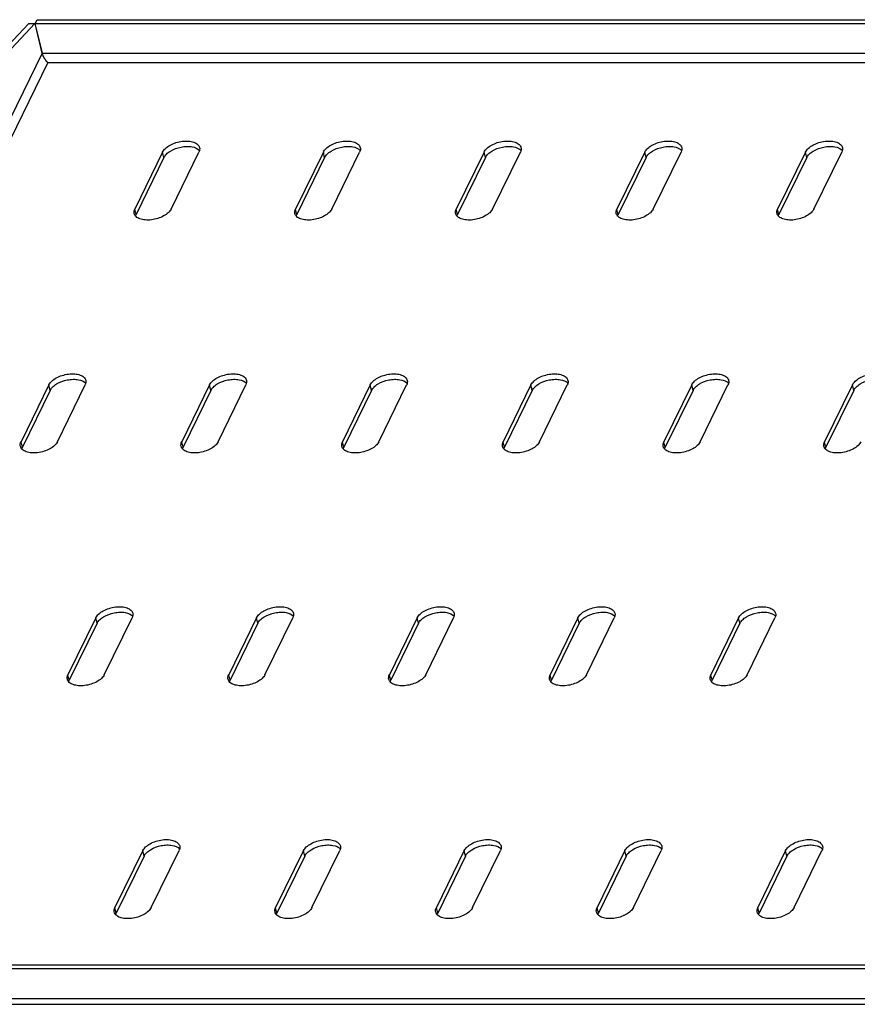
# Model space of a CAD drawing. Units: millimetres. Extents: x 0 to 420, y 0 to 297.
# Drawn here: x 100 to 115, y 127 to 145 of the extents above; entities that cross this region are included whole.
import ezdxf

# ---------------------------------------------------------------- set-up
doc = ezdxf.new("R2010")
doc.units = ezdxf.units.MM
doc.header["$LTSCALE"] = 23.1
doc.layers.get('0').update_dxf_attribs({"linetype": 'CONTINUOUS'})
doc.layers.add('02___PRT_ALL_AXES', color=7, linetype='CONTINUOUS')

msp = doc.modelspace()

# ---------------------------------------------------------------- linework, layer by layer
at = {"color": 7, "linetype": 'CONTINUOUS'}
for p, q in [((99.7928, 144.88062), (99.82642, 144.94945)), ((89.92102, 134.4069), (99.78821, 144.88015)), ((99.67545, 144.88015), (99.78821, 144.88015)), ((99.78821, 144.88015), (99.91757, 144.33998)), ((99.92227, 144.33998), (99.7928, 144.88062)), ((99.7928, 144.88062), (141.37428, 144.88062)), ((132.68422, 127.81124), (91.8075, 127.81124))]:
    msp.add_line(p, q, dxfattribs=at)
at = {"color": 3, "linetype": 'CONTINUOUS'}
for p, q in [((99.82642, 144.94945), (141.4079, 144.94945)), ((89.80825, 134.4069), (99.67545, 144.88015)), ((132.6506, 127.74241), (91.77388, 127.74241)), ((91.97059, 127.09942), (132.80361, 127.09942))]:
    msp.add_line(p, q, dxfattribs=at)
at = {"color": 9, "linetype": 'CONTINUOUS'}
for p, q in [((99.91757, 144.33998), (91.84397, 127.81124)), ((99.92227, 144.33998), (140.87018, 144.33998)), ((100.02025, 144.17285), (92.02829, 127.81124)), ((100.02025, 144.17285), (140.71272, 144.17285)), ((91.90335, 127.20177), (132.78007, 127.20177))]:
    msp.add_line(p, q, dxfattribs=at)
at = {"color": 7, "linetype": 'CONTINUOUS'}
for centre, radius, start, end in [((100.08297, 144.37962), 0.17009, 193.478223, 193.881174), ((100.10894, 144.38627), 0.19689, 193.947641, 197.258735), ((100.15566, 144.40077), 0.24581, 197.254101, 200.457384), ((99.70141, 144.28722), 0.22707, 10.901838, 13.434412), ((100.195, 144.41515), 0.28769, 200.402207, 201.561782), ((100.21175, 144.42175), 0.3057, 201.559715, 202.508158), ((100.18031, 144.40868), 0.27166, 201.519559, 202.498848), ((100.21777, 144.42425), 0.31222, 202.507426, 203.825253), ((100.22613, 144.42771), 0.32127, 202.506653, 203.268566), ((100.23753, 144.4326), 0.33367, 203.267032, 203.766484), ((100.25453, 144.44013), 0.35226, 203.774015, 205.19909), ((100.2631, 144.44422), 0.36176, 203.818155, 205.205831), ((100.27967, 144.45195), 0.38004, 205.197799, 206.368372), ((100.27428, 144.4494), 0.37408, 205.195244, 206.384487), ((100.29283, 144.45861), 0.39479, 206.385981, 207.768339), ((100.2896, 144.45689), 0.39113, 206.370452, 207.765791), ((100.30881, 144.467), 0.41284, 207.765009, 208.902264), ((100.30548, 144.46525), 0.40907, 207.765386, 208.91309), ((100.31975, 144.47311), 0.42537, 208.910984, 210.288352), ((100.31633, 144.47115), 0.42142, 208.901721, 210.292043), ((100.325, 144.47621), 0.43147, 210.29184, 211.445375), ((100.32453, 144.4759), 0.43091, 210.287417, 211.442513), ((100.32701, 144.47742), 0.43381, 211.442633, 212.908254), ((100.32674, 144.47723), 0.43349, 211.440208, 212.906959), ((100.32428, 144.47565), 0.43056, 212.907854, 214.119892), ((100.32194, 144.47412), 0.42777, 212.906728, 214.126656), ((100.31214, 144.46741), 0.41589, 214.118235, 216.39205), ((100.3096, 144.46558), 0.41276, 214.106681, 216.412027), ((100.29888, 144.45772), 0.39946, 216.401667, 216.789101), ((100.29342, 144.45377), 0.39272, 216.42585, 216.888471), ((100.29524, 144.45499), 0.39491, 216.789526, 216.948513), ((100.28152, 144.44455), 0.37768, 216.933192, 219.071259), ((100.25215, 144.42072), 0.33985, 219.073264, 220.508895), ((100.2311, 144.40277), 0.31219, 220.514195, 223.06461), ((100.21616, 144.38881), 0.29174, 223.065064, 224.321265)]:
    msp.add_arc(centre, radius, start, end, dxfattribs=at)
for points in [[(99.92759, 144.30903), (99.92678, 144.31611), (99.92573, 144.32317), (99.92438, 144.33017)], [(100.02025, 144.17285), (100.01579, 144.17668), (100.01155, 144.18077), (100.00744, 144.18498)]]:
    msp.add_open_spline(points, degree=3, dxfattribs=at)
msp.add_open_spline([(100.02025, 144.17285), (100.01693, 144.17579), (100.00201, 144.18963), (99.98887, 144.20531), (99.97932, 144.21803)], degree=3, knots=[0, 0, 0, 0, 0.21805284, 1, 1, 1, 1], dxfattribs=at)
at = {"layer": '02___PRT_ALL_AXES', "color": 7, "linetype": 'CONTINUOUS'}
for p, q in [((102.10285, 142.54965), (101.59856, 141.51723)), ((102.25634, 141.51723), (102.76064, 142.54965)), ((105.01591, 142.54965), (104.51161, 141.51723)), ((105.1694, 141.51723), (105.67369, 142.54965)), ((107.92896, 142.54965), (107.42467, 141.51723)), ((108.08245, 141.51723), (108.58675, 142.54965)), ((110.84201, 142.54965), (110.33772, 141.51723)), ((110.9955, 141.51723), (111.4998, 142.54965)), ((113.75507, 142.54965), (113.25077, 141.51723)), ((113.90856, 141.51723), (114.41285, 142.54965)), ((100.04085, 138.32819), (99.53655, 137.29577)), ((100.19434, 137.29577), (100.69863, 138.32819)), ((102.9539, 138.32819), (102.4496, 137.29577)), ((103.10739, 137.29577), (103.61169, 138.32819)), ((105.86695, 138.32819), (105.36266, 137.29577)), ((106.02044, 137.29577), (106.52474, 138.32819)), ((108.78001, 138.32819), (108.27571, 137.29577)), ((108.9335, 137.29577), (109.43779, 138.32819)), ((111.69306, 138.32819), (111.18876, 137.29577)), ((111.84655, 137.29577), (112.35085, 138.32819)), ((114.60611, 138.32819), (114.10182, 137.29577)), ((100.89189, 134.10673), (100.3876, 133.07431)), ((101.04538, 133.07431), (101.54968, 134.10673)), ((103.80495, 134.10673), (103.30065, 133.07431)), ((103.95844, 133.07431), (104.46273, 134.10673)), ((106.718, 134.10673), (106.2137, 133.07431)), ((106.87149, 133.07431), (107.37579, 134.10673)), ((109.63105, 134.10673), (109.12676, 133.07431)), ((109.78454, 133.07431), (110.28884, 134.10673)), ((112.54411, 134.10673), (112.03981, 133.07431)), ((112.6976, 133.07431), (113.20189, 134.10673)), ((101.74294, 129.88527), (101.23864, 128.85285)), ((101.89643, 128.85285), (102.40073, 129.88527)), ((104.65599, 129.88527), (104.1517, 128.85285)), ((104.80948, 128.85285), (105.31378, 129.88527)), ((107.56905, 129.88527), (107.06475, 128.85285)), ((107.72254, 128.85285), (108.22683, 129.88527)), ((110.4821, 129.88527), (109.9778, 128.85285)), ((110.63559, 128.85285), (111.13989, 129.88527)), ((113.39515, 129.88527), (112.89086, 128.85285)), ((113.54864, 128.85285), (114.05294, 129.88527))]:
    msp.add_line(p, q, dxfattribs=at)
at = {"layer": '02___PRT_ALL_AXES', "color": 3, "linetype": 'CONTINUOUS'}
for p, q in [((102.12639, 142.45135), (101.6221, 141.41893)), ((105.03945, 142.45135), (104.53515, 141.41893)), ((107.9525, 142.45135), (107.44821, 141.41893)), ((110.86555, 142.45135), (110.36126, 141.41893)), ((113.77861, 142.45135), (113.27431, 141.41893)), ((100.06439, 138.22989), (99.56009, 137.19747)), ((102.97744, 138.22989), (102.47314, 137.19747)), ((105.89049, 138.22989), (105.3862, 137.19747)), ((108.80355, 138.22989), (108.29925, 137.19747)), ((111.7166, 138.22989), (111.2123, 137.19747)), ((114.62965, 138.22989), (114.12536, 137.19747)), ((100.91543, 134.00843), (100.41114, 132.97601)), ((103.82849, 134.00843), (103.32419, 132.97601)), ((106.74154, 134.00843), (106.23724, 132.97601)), ((109.65459, 134.00843), (109.1503, 132.97601)), ((112.56765, 134.00843), (112.06335, 132.97601)), ((101.76648, 129.78697), (101.26218, 128.75455)), ((104.67953, 129.78697), (104.17524, 128.75455)), ((107.59259, 129.78697), (107.08829, 128.75455)), ((110.50564, 129.78697), (110.00134, 128.75455)), ((113.41869, 129.78697), (112.9144, 128.75455))]:
    msp.add_line(p, q, dxfattribs=at)
at = {"layer": '02___PRT_ALL_AXES', "color": 9, "linetype": 'CONTINUOUS'}
for p, q in [((102.12639, 142.45135), (102.10285, 142.54965)), ((105.03945, 142.45135), (105.01591, 142.54965)), ((107.9525, 142.45135), (107.92896, 142.54965)), ((110.86555, 142.45135), (110.84201, 142.54965)), ((113.77861, 142.45135), (113.75507, 142.54965)), ((101.6221, 141.41893), (101.59856, 141.51723)), ((104.53515, 141.41893), (104.51161, 141.51723)), ((107.44821, 141.41893), (107.42467, 141.51723)), ((110.36126, 141.41893), (110.33772, 141.51723)), ((113.27431, 141.41893), (113.25077, 141.51723)), ((100.06439, 138.22989), (100.04085, 138.32819)), ((102.97744, 138.22989), (102.9539, 138.32819)), ((105.89049, 138.22989), (105.86695, 138.32819)), ((108.80355, 138.22989), (108.78001, 138.32819)), ((111.7166, 138.22989), (111.69306, 138.32819)), ((114.62965, 138.22989), (114.60611, 138.32819)), ((99.56009, 137.19747), (99.53655, 137.29577)), ((102.47314, 137.19747), (102.4496, 137.29577)), ((105.3862, 137.19747), (105.36266, 137.29577)), ((108.29925, 137.19747), (108.27571, 137.29577)), ((111.2123, 137.19747), (111.18876, 137.29577)), ((114.12536, 137.19747), (114.10182, 137.29577)), ((100.91543, 134.00843), (100.89189, 134.10673)), ((103.82849, 134.00843), (103.80495, 134.10673)), ((106.74154, 134.00843), (106.718, 134.10673)), ((109.65459, 134.00843), (109.63105, 134.10673)), ((112.56765, 134.00843), (112.54411, 134.10673)), ((100.41114, 132.97601), (100.3876, 133.07431)), ((103.32419, 132.97601), (103.30065, 133.07431)), ((106.23724, 132.97601), (106.2137, 133.07431)), ((109.1503, 132.97601), (109.12676, 133.07431)), ((112.06335, 132.97601), (112.03981, 133.07431)), ((101.76648, 129.78697), (101.74294, 129.88527)), ((104.67953, 129.78697), (104.65599, 129.88527)), ((107.59259, 129.78697), (107.56905, 129.88527)), ((110.50564, 129.78697), (110.4821, 129.88527)), ((113.41869, 129.78697), (113.39515, 129.88527)), ((101.26218, 128.75455), (101.23864, 128.85285)), ((104.17524, 128.75455), (104.1517, 128.85285)), ((107.08829, 128.75455), (107.06475, 128.85285)), ((110.00134, 128.75455), (109.9778, 128.85285)), ((112.9144, 128.75455), (112.89086, 128.85285))]:
    msp.add_line(p, q, dxfattribs=at)
at = {"layer": '02___PRT_ALL_AXES', "color": 7, "linetype": 'CONTINUOUS'}
for points, knots in [([(102.10285, 142.54965), (102.11523, 142.57499), (102.15612, 142.6242), (102.23979, 142.68127), (102.34376, 142.72459), (102.45701, 142.74928), (102.56762, 142.75291), (102.66406, 142.73478), (102.73832, 142.69617), (102.76699, 142.6526), (102.77212, 142.63117)], [0, 0, 0, 0, 0.10872281, 0.24030599, 0.38784742, 0.54015445, 0.68494266, 0.81168386, 0.91503649, 1, 1, 1, 1]), ([(102.77212, 142.63117), (102.77522, 142.61824), (102.77617, 142.58961), (102.76703, 142.56274), (102.76064, 142.54965)], [0, 0, 0, 0, 0.4771695, 1, 1, 1, 1]), ([(105.01591, 142.54965), (105.02828, 142.57499), (105.06917, 142.6242), (105.15284, 142.68127), (105.25681, 142.72459), (105.37006, 142.74928), (105.48068, 142.75291), (105.57711, 142.73478), (105.65137, 142.69617), (105.68004, 142.6526), (105.68518, 142.63117)], [0, 0, 0, 0, 0.10872281, 0.24030599, 0.38784742, 0.54015445, 0.68494266, 0.81168386, 0.91503649, 1, 1, 1, 1]), ([(105.68518, 142.63117), (105.68827, 142.61824), (105.68922, 142.58961), (105.68009, 142.56274), (105.67369, 142.54965)], [0, 0, 0, 0, 0.4771695, 1, 1, 1, 1]), ([(107.92896, 142.54965), (107.94134, 142.57499), (107.98222, 142.6242), (108.0659, 142.68127), (108.16986, 142.72459), (108.28311, 142.74928), (108.39373, 142.75291), (108.49017, 142.73478), (108.56442, 142.69617), (108.5931, 142.6526), (108.59823, 142.63117)], [0, 0, 0, 0, 0.10872281, 0.24030599, 0.38784742, 0.54015445, 0.68494266, 0.81168386, 0.91503649, 1, 1, 1, 1]), ([(108.59823, 142.63117), (108.60133, 142.61824), (108.60228, 142.58961), (108.59314, 142.56274), (108.58675, 142.54965)], [0, 0, 0, 0, 0.4771695, 1, 1, 1, 1]), ([(110.84201, 142.54965), (110.85439, 142.57499), (110.89528, 142.6242), (110.97895, 142.68127), (111.08292, 142.72459), (111.19617, 142.74928), (111.30678, 142.75291), (111.40322, 142.73478), (111.47748, 142.69617), (111.50615, 142.6526), (111.51128, 142.63117)], [0, 0, 0, 0, 0.10872281, 0.24030599, 0.38784742, 0.54015445, 0.68494266, 0.81168386, 0.91503649, 1, 1, 1, 1]), ([(111.51128, 142.63117), (111.51438, 142.61824), (111.51533, 142.58961), (111.50619, 142.56274), (111.4998, 142.54965)], [0, 0, 0, 0, 0.4771695, 1, 1, 1, 1]), ([(113.75507, 142.54965), (113.76744, 142.57499), (113.80833, 142.6242), (113.892, 142.68127), (113.99597, 142.72459), (114.10922, 142.74928), (114.21984, 142.75291), (114.31627, 142.73478), (114.39053, 142.69617), (114.4192, 142.6526), (114.42434, 142.63117)], [0, 0, 0, 0, 0.10872281, 0.24030599, 0.38784742, 0.54015445, 0.68494266, 0.81168386, 0.91503649, 1, 1, 1, 1]), ([(114.42434, 142.63117), (114.42743, 142.61824), (114.42838, 142.58961), (114.41925, 142.56274), (114.41285, 142.54965)], [0, 0, 0, 0, 0.4771695, 1, 1, 1, 1]), ([(101.58708, 141.43572), (101.58398, 141.44865), (101.58303, 141.47728), (101.59216, 141.50414), (101.59856, 141.51723)], [0, 0, 0, 0, 0.4771695, 1, 1, 1, 1]), ([(102.25634, 141.51723), (102.24397, 141.49189), (102.20308, 141.44269), (102.11941, 141.38562), (102.01544, 141.3423), (101.90219, 141.3176), (101.79158, 141.31397), (101.69514, 141.33211), (101.62088, 141.37072), (101.59221, 141.41429), (101.58708, 141.43572)], [0, 0, 0, 0, 0.10872281, 0.24030599, 0.38784742, 0.54015445, 0.68494266, 0.81168386, 0.91503649, 1, 1, 1, 1]), ([(104.50013, 141.43572), (104.49703, 141.44865), (104.49608, 141.47728), (104.50522, 141.50414), (104.51161, 141.51723)], [0, 0, 0, 0, 0.4771695, 1, 1, 1, 1]), ([(105.1694, 141.51723), (105.15702, 141.49189), (105.11613, 141.44269), (105.03246, 141.38562), (104.9285, 141.3423), (104.81525, 141.3176), (104.70463, 141.31397), (104.60819, 141.33211), (104.53393, 141.37072), (104.50526, 141.41429), (104.50013, 141.43572)], [0, 0, 0, 0, 0.10872281, 0.24030599, 0.38784742, 0.54015445, 0.68494266, 0.81168386, 0.91503649, 1, 1, 1, 1]), ([(107.41318, 141.43572), (107.41009, 141.44865), (107.40914, 141.47728), (107.41827, 141.50414), (107.42467, 141.51723)], [0, 0, 0, 0, 0.4771695, 1, 1, 1, 1]), ([(108.08245, 141.51723), (108.07007, 141.49189), (108.02919, 141.44269), (107.94552, 141.38562), (107.84155, 141.3423), (107.7283, 141.3176), (107.61768, 141.31397), (107.52124, 141.33211), (107.44699, 141.37072), (107.41832, 141.41429), (107.41318, 141.43572)], [0, 0, 0, 0, 0.10872281, 0.24030599, 0.38784742, 0.54015445, 0.68494266, 0.81168386, 0.91503649, 1, 1, 1, 1]), ([(110.32624, 141.43572), (110.32314, 141.44865), (110.32219, 141.47728), (110.33132, 141.50414), (110.33772, 141.51723)], [0, 0, 0, 0, 0.4771695, 1, 1, 1, 1]), ([(110.9955, 141.51723), (110.98313, 141.49189), (110.94224, 141.44269), (110.85857, 141.38562), (110.7546, 141.3423), (110.64135, 141.3176), (110.53074, 141.31397), (110.4343, 141.33211), (110.36004, 141.37072), (110.33137, 141.41429), (110.32624, 141.43572)], [0, 0, 0, 0, 0.10872281, 0.24030599, 0.38784742, 0.54015445, 0.68494266, 0.81168386, 0.91503649, 1, 1, 1, 1]), ([(113.23929, 141.43572), (113.23619, 141.44865), (113.23524, 141.47728), (113.24438, 141.50414), (113.25077, 141.51723)], [0, 0, 0, 0, 0.4771695, 1, 1, 1, 1]), ([(113.90856, 141.51723), (113.89618, 141.49189), (113.85529, 141.44269), (113.77162, 141.38562), (113.66766, 141.3423), (113.55441, 141.3176), (113.44379, 141.31397), (113.34735, 141.33211), (113.27309, 141.37072), (113.24442, 141.41429), (113.23929, 141.43572)], [0, 0, 0, 0, 0.10872281, 0.24030599, 0.38784742, 0.54015445, 0.68494266, 0.81168386, 0.91503649, 1, 1, 1, 1]), ([(100.04085, 138.32819), (100.05322, 138.35353), (100.09411, 138.40274), (100.17778, 138.4598), (100.28175, 138.50313), (100.395, 138.52782), (100.50562, 138.53145), (100.60205, 138.51332), (100.67631, 138.47471), (100.70498, 138.43114), (100.71012, 138.4097)], [0, 0, 0, 0, 0.10872281, 0.24030599, 0.38784742, 0.54015445, 0.68494266, 0.81168386, 0.91503649, 1, 1, 1, 1]), ([(102.9539, 138.32819), (102.96628, 138.35353), (103.00716, 138.40274), (103.09084, 138.4598), (103.1948, 138.50313), (103.30805, 138.52782), (103.41867, 138.53145), (103.51511, 138.51332), (103.58936, 138.47471), (103.61804, 138.43114), (103.62317, 138.4097)], [0, 0, 0, 0, 0.10872281, 0.24030599, 0.38784742, 0.54015445, 0.68494266, 0.81168386, 0.91503649, 1, 1, 1, 1]), ([(105.86695, 138.32819), (105.87933, 138.35353), (105.92022, 138.40274), (106.00389, 138.4598), (106.10785, 138.50313), (106.2211, 138.52782), (106.33172, 138.53145), (106.42816, 138.51332), (106.50242, 138.47471), (106.53109, 138.43114), (106.53622, 138.4097)], [0, 0, 0, 0, 0.10872281, 0.24030599, 0.38784742, 0.54015445, 0.68494266, 0.81168386, 0.91503649, 1, 1, 1, 1]), ([(108.78001, 138.32819), (108.79238, 138.35353), (108.83327, 138.40274), (108.91694, 138.4598), (109.02091, 138.50313), (109.13416, 138.52782), (109.24478, 138.53145), (109.34121, 138.51332), (109.41547, 138.47471), (109.44414, 138.43114), (109.44928, 138.4097)], [0, 0, 0, 0, 0.10872281, 0.24030599, 0.38784742, 0.54015445, 0.68494266, 0.81168386, 0.91503649, 1, 1, 1, 1]), ([(111.69306, 138.32819), (111.70544, 138.35353), (111.74632, 138.40274), (111.83, 138.4598), (111.93396, 138.50313), (112.04721, 138.52782), (112.15783, 138.53145), (112.25427, 138.51332), (112.32852, 138.47471), (112.3572, 138.43114), (112.36233, 138.4097)], [0, 0, 0, 0, 0.10872281, 0.24030599, 0.38784742, 0.54015445, 0.68494266, 0.81168386, 0.91503649, 1, 1, 1, 1]), ([(114.60611, 138.32819), (114.61849, 138.35353), (114.65938, 138.40274), (114.74305, 138.4598), (114.84701, 138.50313), (114.96026, 138.52782), (115.07088, 138.53145), (115.16732, 138.51332), (115.24158, 138.47471), (115.27025, 138.43114), (115.27538, 138.4097)], [0, 0, 0, 0, 0.10872281, 0.24030599, 0.38784742, 0.54015445, 0.68494266, 0.81168386, 0.91503649, 1, 1, 1, 1]), ([(100.71012, 138.4097), (100.71321, 138.39678), (100.71416, 138.36815), (100.70503, 138.34128), (100.69863, 138.32819)], [0, 0, 0, 0, 0.4771695, 1, 1, 1, 1]), ([(103.62317, 138.4097), (103.62627, 138.39678), (103.62722, 138.36815), (103.61808, 138.34128), (103.61169, 138.32819)], [0, 0, 0, 0, 0.4771695, 1, 1, 1, 1]), ([(106.53622, 138.4097), (106.53932, 138.39678), (106.54027, 138.36815), (106.53113, 138.34128), (106.52474, 138.32819)], [0, 0, 0, 0, 0.4771695, 1, 1, 1, 1]), ([(109.44928, 138.4097), (109.45237, 138.39678), (109.45332, 138.36815), (109.44419, 138.34128), (109.43779, 138.32819)], [0, 0, 0, 0, 0.4771695, 1, 1, 1, 1]), ([(112.36233, 138.4097), (112.36543, 138.39678), (112.36638, 138.36815), (112.35724, 138.34128), (112.35085, 138.32819)], [0, 0, 0, 0, 0.4771695, 1, 1, 1, 1]), ([(99.52507, 137.21426), (99.52197, 137.22719), (99.52102, 137.25581), (99.53016, 137.28268), (99.53655, 137.29577)], [0, 0, 0, 0, 0.4771695, 1, 1, 1, 1]), ([(100.19434, 137.29577), (100.18196, 137.27043), (100.14107, 137.22123), (100.0574, 137.16416), (99.95344, 137.12084), (99.84019, 137.09614), (99.72957, 137.09251), (99.63313, 137.11064), (99.55887, 137.14925), (99.5302, 137.19283), (99.52507, 137.21426)], [0, 0, 0, 0, 0.10872281, 0.24030599, 0.38784742, 0.54015445, 0.68494266, 0.81168386, 0.91503649, 1, 1, 1, 1]), ([(102.43812, 137.21426), (102.43503, 137.22719), (102.43407, 137.25581), (102.44321, 137.28268), (102.4496, 137.29577)], [0, 0, 0, 0, 0.4771695, 1, 1, 1, 1]), ([(103.10739, 137.29577), (103.09501, 137.27043), (103.05413, 137.22123), (102.97046, 137.16416), (102.86649, 137.12084), (102.75324, 137.09614), (102.64262, 137.09251), (102.54618, 137.11064), (102.47193, 137.14925), (102.44325, 137.19283), (102.43812, 137.21426)], [0, 0, 0, 0, 0.10872281, 0.24030599, 0.38784742, 0.54015445, 0.68494266, 0.81168386, 0.91503649, 1, 1, 1, 1]), ([(105.35118, 137.21426), (105.34808, 137.22719), (105.34713, 137.25581), (105.35626, 137.28268), (105.36266, 137.29577)], [0, 0, 0, 0, 0.4771695, 1, 1, 1, 1]), ([(106.02044, 137.29577), (106.00807, 137.27043), (105.96718, 137.22123), (105.88351, 137.16416), (105.77954, 137.12084), (105.66629, 137.09614), (105.55568, 137.09251), (105.45924, 137.11064), (105.38498, 137.14925), (105.35631, 137.19283), (105.35118, 137.21426)], [0, 0, 0, 0, 0.10872281, 0.24030599, 0.38784742, 0.54015445, 0.68494266, 0.81168386, 0.91503649, 1, 1, 1, 1]), ([(108.26423, 137.21426), (108.26113, 137.22719), (108.26018, 137.25581), (108.26932, 137.28268), (108.27571, 137.29577)], [0, 0, 0, 0, 0.4771695, 1, 1, 1, 1]), ([(108.9335, 137.29577), (108.92112, 137.27043), (108.88023, 137.22123), (108.79656, 137.16416), (108.6926, 137.12084), (108.57935, 137.09614), (108.46873, 137.09251), (108.37229, 137.11064), (108.29803, 137.14925), (108.26936, 137.19283), (108.26423, 137.21426)], [0, 0, 0, 0, 0.10872281, 0.24030599, 0.38784742, 0.54015445, 0.68494266, 0.81168386, 0.91503649, 1, 1, 1, 1]), ([(111.17728, 137.21426), (111.17419, 137.22719), (111.17323, 137.25581), (111.18237, 137.28268), (111.18876, 137.29577)], [0, 0, 0, 0, 0.4771695, 1, 1, 1, 1]), ([(111.84655, 137.29577), (111.83417, 137.27043), (111.79329, 137.22123), (111.70962, 137.16416), (111.60565, 137.12084), (111.4924, 137.09614), (111.38178, 137.09251), (111.28534, 137.11064), (111.21109, 137.14925), (111.18241, 137.19283), (111.17728, 137.21426)], [0, 0, 0, 0, 0.10872281, 0.24030599, 0.38784742, 0.54015445, 0.68494266, 0.81168386, 0.91503649, 1, 1, 1, 1]), ([(114.09034, 137.21426), (114.08724, 137.22719), (114.08629, 137.25581), (114.09542, 137.28268), (114.10182, 137.29577)], [0, 0, 0, 0, 0.4771695, 1, 1, 1, 1]), ([(114.7596, 137.29577), (114.74723, 137.27043), (114.70634, 137.22123), (114.62267, 137.16416), (114.5187, 137.12084), (114.40545, 137.09614), (114.29484, 137.09251), (114.1984, 137.11064), (114.12414, 137.14925), (114.09547, 137.19283), (114.09034, 137.21426)], [0, 0, 0, 0, 0.10872281, 0.24030599, 0.38784742, 0.54015445, 0.68494266, 0.81168386, 0.91503649, 1, 1, 1, 1]), ([(100.89189, 134.10673), (100.90427, 134.13207), (100.94516, 134.18128), (101.02883, 134.23834), (101.13279, 134.28166), (101.24604, 134.30636), (101.35666, 134.30999), (101.4531, 134.29186), (101.52736, 134.25325), (101.55603, 134.20968), (101.56116, 134.18824)], [0, 0, 0, 0, 0.10872281, 0.24030599, 0.38784742, 0.54015445, 0.68494266, 0.81168386, 0.91503649, 1, 1, 1, 1]), ([(103.80495, 134.10673), (103.81732, 134.13207), (103.85821, 134.18128), (103.94188, 134.23834), (104.04585, 134.28166), (104.1591, 134.30636), (104.26971, 134.30999), (104.36615, 134.29186), (104.44041, 134.25325), (104.46908, 134.20968), (104.47422, 134.18824)], [0, 0, 0, 0, 0.10872281, 0.24030599, 0.38784742, 0.54015445, 0.68494266, 0.81168386, 0.91503649, 1, 1, 1, 1]), ([(106.718, 134.10673), (106.73038, 134.13207), (106.77126, 134.18128), (106.85494, 134.23834), (106.9589, 134.28166), (107.07215, 134.30636), (107.18277, 134.30999), (107.27921, 134.29186), (107.35346, 134.25325), (107.38214, 134.20968), (107.38727, 134.18824)], [0, 0, 0, 0, 0.10872281, 0.24030599, 0.38784742, 0.54015445, 0.68494266, 0.81168386, 0.91503649, 1, 1, 1, 1]), ([(109.63105, 134.10673), (109.64343, 134.13207), (109.68432, 134.18128), (109.76799, 134.23834), (109.87195, 134.28166), (109.9852, 134.30636), (110.09582, 134.30999), (110.19226, 134.29186), (110.26652, 134.25325), (110.29519, 134.20968), (110.30032, 134.18824)], [0, 0, 0, 0, 0.10872281, 0.24030599, 0.38784742, 0.54015445, 0.68494266, 0.81168386, 0.91503649, 1, 1, 1, 1]), ([(112.54411, 134.10673), (112.55648, 134.13207), (112.59737, 134.18128), (112.68104, 134.23834), (112.78501, 134.28166), (112.89826, 134.30636), (113.00887, 134.30999), (113.10531, 134.29186), (113.17957, 134.25325), (113.20824, 134.20968), (113.21338, 134.18824)], [0, 0, 0, 0, 0.10872281, 0.24030599, 0.38784742, 0.54015445, 0.68494266, 0.81168386, 0.91503649, 1, 1, 1, 1]), ([(101.56116, 134.18824), (101.56426, 134.17531), (101.56521, 134.14669), (101.55607, 134.11982), (101.54968, 134.10673)], [0, 0, 0, 0, 0.4771695, 1, 1, 1, 1]), ([(104.47422, 134.18824), (104.47731, 134.17531), (104.47826, 134.14669), (104.46913, 134.11982), (104.46273, 134.10673)], [0, 0, 0, 0, 0.4771695, 1, 1, 1, 1]), ([(107.38727, 134.18824), (107.39037, 134.17531), (107.39132, 134.14669), (107.38218, 134.11982), (107.37579, 134.10673)], [0, 0, 0, 0, 0.4771695, 1, 1, 1, 1]), ([(110.30032, 134.18824), (110.30342, 134.17531), (110.30437, 134.14669), (110.29523, 134.11982), (110.28884, 134.10673)], [0, 0, 0, 0, 0.4771695, 1, 1, 1, 1]), ([(113.21338, 134.18824), (113.21647, 134.17531), (113.21742, 134.14669), (113.20829, 134.11982), (113.20189, 134.10673)], [0, 0, 0, 0, 0.4771695, 1, 1, 1, 1]), ([(100.37611, 132.9928), (100.37302, 133.00573), (100.37207, 133.03435), (100.3812, 133.06122), (100.3876, 133.07431)], [0, 0, 0, 0, 0.4771695, 1, 1, 1, 1]), ([(101.04538, 133.07431), (101.03301, 133.04897), (100.99212, 132.99976), (100.90845, 132.9427), (100.80448, 132.89938), (100.69123, 132.87468), (100.58062, 132.87105), (100.48418, 132.88918), (100.40992, 132.92779), (100.38125, 132.97137), (100.37611, 132.9928)], [0, 0, 0, 0, 0.10872281, 0.24030599, 0.38784742, 0.54015445, 0.68494266, 0.81168386, 0.91503649, 1, 1, 1, 1]), ([(103.28917, 132.9928), (103.28607, 133.00573), (103.28512, 133.03435), (103.29426, 133.06122), (103.30065, 133.07431)], [0, 0, 0, 0, 0.4771695, 1, 1, 1, 1]), ([(103.95844, 133.07431), (103.94606, 133.04897), (103.90517, 132.99976), (103.8215, 132.9427), (103.71754, 132.89938), (103.60429, 132.87468), (103.49367, 132.87105), (103.39723, 132.88918), (103.32297, 132.92779), (103.2943, 132.97137), (103.28917, 132.9928)], [0, 0, 0, 0, 0.10872281, 0.24030599, 0.38784742, 0.54015445, 0.68494266, 0.81168386, 0.91503649, 1, 1, 1, 1]), ([(106.20222, 132.9928), (106.19913, 133.00573), (106.19817, 133.03435), (106.20731, 133.06122), (106.2137, 133.07431)], [0, 0, 0, 0, 0.4771695, 1, 1, 1, 1]), ([(106.87149, 133.07431), (106.85911, 133.04897), (106.81823, 132.99976), (106.73455, 132.9427), (106.63059, 132.89938), (106.51734, 132.87468), (106.40672, 132.87105), (106.31028, 132.88918), (106.23603, 132.92779), (106.20735, 132.97137), (106.20222, 132.9928)], [0, 0, 0, 0, 0.10872281, 0.24030599, 0.38784742, 0.54015445, 0.68494266, 0.81168386, 0.91503649, 1, 1, 1, 1]), ([(109.11527, 132.9928), (109.11218, 133.00573), (109.11123, 133.03435), (109.12036, 133.06122), (109.12676, 133.07431)], [0, 0, 0, 0, 0.4771695, 1, 1, 1, 1]), ([(109.78454, 133.07431), (109.77217, 133.04897), (109.73128, 132.99976), (109.64761, 132.9427), (109.54364, 132.89938), (109.43039, 132.87468), (109.31978, 132.87105), (109.22334, 132.88918), (109.14908, 132.92779), (109.12041, 132.97137), (109.11527, 132.9928)], [0, 0, 0, 0, 0.10872281, 0.24030599, 0.38784742, 0.54015445, 0.68494266, 0.81168386, 0.91503649, 1, 1, 1, 1]), ([(112.02833, 132.9928), (112.02523, 133.00573), (112.02428, 133.03435), (112.03342, 133.06122), (112.03981, 133.07431)], [0, 0, 0, 0, 0.4771695, 1, 1, 1, 1]), ([(112.6976, 133.07431), (112.68522, 133.04897), (112.64433, 132.99976), (112.56066, 132.9427), (112.4567, 132.89938), (112.34345, 132.87468), (112.23283, 132.87105), (112.13639, 132.88918), (112.06213, 132.92779), (112.03346, 132.97137), (112.02833, 132.9928)], [0, 0, 0, 0, 0.10872281, 0.24030599, 0.38784742, 0.54015445, 0.68494266, 0.81168386, 0.91503649, 1, 1, 1, 1]), ([(101.74294, 129.88527), (101.75532, 129.91061), (101.7962, 129.95982), (101.87987, 130.01688), (101.98384, 130.0602), (102.09709, 130.0849), (102.20771, 130.08853), (102.30415, 130.0704), (102.3784, 130.03179), (102.40708, 129.98821), (102.41221, 129.96678)], [0, 0, 0, 0, 0.10872281, 0.24030599, 0.38784742, 0.54015445, 0.68494266, 0.81168386, 0.91503649, 1, 1, 1, 1]), ([(102.41221, 129.96678), (102.4153, 129.95385), (102.41626, 129.92523), (102.40712, 129.89836), (102.40073, 129.88527)], [0, 0, 0, 0, 0.4771695, 1, 1, 1, 1]), ([(104.65599, 129.88527), (104.66837, 129.91061), (104.70926, 129.95982), (104.79293, 130.01688), (104.89689, 130.0602), (105.01014, 130.0849), (105.12076, 130.08853), (105.2172, 130.0704), (105.29146, 130.03179), (105.32013, 129.98821), (105.32526, 129.96678)], [0, 0, 0, 0, 0.10872281, 0.24030599, 0.38784742, 0.54015445, 0.68494266, 0.81168386, 0.91503649, 1, 1, 1, 1]), ([(105.32526, 129.96678), (105.32836, 129.95385), (105.32931, 129.92523), (105.32017, 129.89836), (105.31378, 129.88527)], [0, 0, 0, 0, 0.4771695, 1, 1, 1, 1]), ([(107.56905, 129.88527), (107.58142, 129.91061), (107.62231, 129.95982), (107.70598, 130.01688), (107.80995, 130.0602), (107.9232, 130.0849), (108.03381, 130.08853), (108.13025, 130.0704), (108.20451, 130.03179), (108.23318, 129.98821), (108.23831, 129.96678)], [0, 0, 0, 0, 0.10872281, 0.24030599, 0.38784742, 0.54015445, 0.68494266, 0.81168386, 0.91503649, 1, 1, 1, 1]), ([(108.23831, 129.96678), (108.24141, 129.95385), (108.24236, 129.92523), (108.23323, 129.89836), (108.22683, 129.88527)], [0, 0, 0, 0, 0.4771695, 1, 1, 1, 1]), ([(110.4821, 129.88527), (110.49448, 129.91061), (110.53536, 129.95982), (110.61903, 130.01688), (110.723, 130.0602), (110.83625, 130.0849), (110.94687, 130.08853), (111.04331, 130.0704), (111.11756, 130.03179), (111.14624, 129.98821), (111.15137, 129.96678)], [0, 0, 0, 0, 0.10872281, 0.24030599, 0.38784742, 0.54015445, 0.68494266, 0.81168386, 0.91503649, 1, 1, 1, 1]), ([(111.15137, 129.96678), (111.15446, 129.95385), (111.15542, 129.92523), (111.14628, 129.89836), (111.13989, 129.88527)], [0, 0, 0, 0, 0.4771695, 1, 1, 1, 1]), ([(113.39515, 129.88527), (113.40753, 129.91061), (113.44842, 129.95982), (113.53209, 130.01688), (113.63605, 130.0602), (113.7493, 130.0849), (113.85992, 130.08853), (113.95636, 130.0704), (114.03062, 130.03179), (114.05929, 129.98821), (114.06442, 129.96678)], [0, 0, 0, 0, 0.10872281, 0.24030599, 0.38784742, 0.54015445, 0.68494266, 0.81168386, 0.91503649, 1, 1, 1, 1]), ([(114.06442, 129.96678), (114.06752, 129.95385), (114.06847, 129.92523), (114.05933, 129.89836), (114.05294, 129.88527)], [0, 0, 0, 0, 0.4771695, 1, 1, 1, 1]), ([(101.22716, 128.77134), (101.22406, 128.78427), (101.22311, 128.81289), (101.23225, 128.83976), (101.23864, 128.85285)], [0, 0, 0, 0, 0.4771695, 1, 1, 1, 1]), ([(101.89643, 128.85285), (101.88405, 128.82751), (101.84317, 128.7783), (101.75949, 128.72124), (101.65553, 128.67792), (101.54228, 128.65322), (101.43166, 128.64959), (101.33522, 128.66772), (101.26097, 128.70633), (101.23229, 128.74991), (101.22716, 128.77134)], [0, 0, 0, 0, 0.10872281, 0.24030599, 0.38784742, 0.54015445, 0.68494266, 0.81168386, 0.91503649, 1, 1, 1, 1]), ([(104.14021, 128.77134), (104.13712, 128.78427), (104.13617, 128.81289), (104.1453, 128.83976), (104.1517, 128.85285)], [0, 0, 0, 0, 0.4771695, 1, 1, 1, 1]), ([(104.80948, 128.85285), (104.79711, 128.82751), (104.75622, 128.7783), (104.67255, 128.72124), (104.56858, 128.67792), (104.45533, 128.65322), (104.34471, 128.64959), (104.24828, 128.66772), (104.17402, 128.70633), (104.14535, 128.74991), (104.14021, 128.77134)], [0, 0, 0, 0, 0.10872281, 0.24030599, 0.38784742, 0.54015445, 0.68494266, 0.81168386, 0.91503649, 1, 1, 1, 1]), ([(107.05327, 128.77134), (107.05017, 128.78427), (107.04922, 128.81289), (107.05836, 128.83976), (107.06475, 128.85285)], [0, 0, 0, 0, 0.4771695, 1, 1, 1, 1]), ([(107.72254, 128.85285), (107.71016, 128.82751), (107.66927, 128.7783), (107.5856, 128.72124), (107.48164, 128.67792), (107.36839, 128.65322), (107.25777, 128.64959), (107.16133, 128.66772), (107.08707, 128.70633), (107.0584, 128.74991), (107.05327, 128.77134)], [0, 0, 0, 0, 0.10872281, 0.24030599, 0.38784742, 0.54015445, 0.68494266, 0.81168386, 0.91503649, 1, 1, 1, 1]), ([(109.96632, 128.77134), (109.96322, 128.78427), (109.96227, 128.81289), (109.97141, 128.83976), (109.9778, 128.85285)], [0, 0, 0, 0, 0.4771695, 1, 1, 1, 1]), ([(110.63559, 128.85285), (110.62321, 128.82751), (110.58233, 128.7783), (110.49865, 128.72124), (110.39469, 128.67792), (110.28144, 128.65322), (110.17082, 128.64959), (110.07438, 128.66772), (110.00013, 128.70633), (109.97145, 128.74991), (109.96632, 128.77134)], [0, 0, 0, 0, 0.10872281, 0.24030599, 0.38784742, 0.54015445, 0.68494266, 0.81168386, 0.91503649, 1, 1, 1, 1]), ([(112.87937, 128.77134), (112.87628, 128.78427), (112.87533, 128.81289), (112.88446, 128.83976), (112.89086, 128.85285)], [0, 0, 0, 0, 0.4771695, 1, 1, 1, 1]), ([(113.54864, 128.85285), (113.53627, 128.82751), (113.49538, 128.7783), (113.41171, 128.72124), (113.30774, 128.67792), (113.19449, 128.65322), (113.08387, 128.64959), (112.98744, 128.66772), (112.91318, 128.70633), (112.88451, 128.74991), (112.87937, 128.77134)], [0, 0, 0, 0, 0.10872281, 0.24030599, 0.38784742, 0.54015445, 0.68494266, 0.81168386, 0.91503649, 1, 1, 1, 1])]:
    msp.add_open_spline(points, degree=3, knots=knots, dxfattribs=at)
at = {"layer": '02___PRT_ALL_AXES', "color": 3, "linetype": 'CONTINUOUS'}
for points in [[(102.12639, 142.45135), (102.13743, 142.47396), (102.17245, 142.51823), (102.27298, 142.59255), (102.40214, 142.63915), (102.53838, 142.65482), (102.65429, 142.64786), (102.73913, 142.61669), (102.77162, 142.57884)], [(105.03945, 142.45135), (105.05049, 142.47396), (105.0855, 142.51823), (105.18603, 142.59255), (105.31519, 142.63915), (105.45144, 142.65482), (105.56734, 142.64786), (105.65219, 142.61669), (105.68468, 142.57884)], [(107.9525, 142.45135), (107.96354, 142.47396), (107.99856, 142.51823), (108.09909, 142.59255), (108.22824, 142.63915), (108.36449, 142.65482), (108.4804, 142.64786), (108.56524, 142.61669), (108.59773, 142.57884)], [(110.86555, 142.45135), (110.87659, 142.47396), (110.91161, 142.51823), (111.01214, 142.59255), (111.1413, 142.63915), (111.27754, 142.65482), (111.39345, 142.64786), (111.47829, 142.61669), (111.51078, 142.57884)], [(113.77861, 142.45135), (113.78965, 142.47396), (113.82466, 142.51823), (113.92519, 142.59255), (114.05435, 142.63915), (114.1906, 142.65482), (114.3065, 142.64786), (114.39135, 142.61669), (114.42384, 142.57884)], [(100.06439, 138.22989), (100.07543, 138.25249), (100.11044, 138.29677), (100.21097, 138.37109), (100.34013, 138.41769), (100.47638, 138.43336), (100.59228, 138.4264), (100.67713, 138.39523), (100.70962, 138.35738)], [(102.97744, 138.22989), (102.98848, 138.25249), (103.0235, 138.29677), (103.12403, 138.37109), (103.25318, 138.41769), (103.38943, 138.43336), (103.50534, 138.4264), (103.59018, 138.39523), (103.62267, 138.35738)], [(105.89049, 138.22989), (105.90153, 138.25249), (105.93655, 138.29677), (106.03708, 138.37109), (106.16624, 138.41769), (106.30248, 138.43336), (106.41839, 138.4264), (106.50323, 138.39523), (106.53572, 138.35738)], [(108.80355, 138.22989), (108.81459, 138.25249), (108.8496, 138.29677), (108.95013, 138.37109), (109.07929, 138.41769), (109.21554, 138.43336), (109.33144, 138.4264), (109.41629, 138.39523), (109.44878, 138.35738)], [(111.7166, 138.22989), (111.72764, 138.25249), (111.76266, 138.29677), (111.86319, 138.37109), (111.99234, 138.41769), (112.12859, 138.43336), (112.2445, 138.4264), (112.32934, 138.39523), (112.36183, 138.35738)], [(114.62965, 138.22989), (114.64069, 138.25249), (114.67571, 138.29677), (114.77624, 138.37109), (114.9054, 138.41769), (115.04164, 138.43336), (115.15755, 138.4264), (115.24239, 138.39523), (115.27488, 138.35738)], [(100.91543, 134.00843), (100.92647, 134.03103), (100.96149, 134.0753), (101.06202, 134.14963), (101.19118, 134.19623), (101.32742, 134.2119), (101.44333, 134.20494), (101.52817, 134.17376), (101.56066, 134.13591)], [(103.82849, 134.00843), (103.83953, 134.03103), (103.87454, 134.0753), (103.97507, 134.14963), (104.10423, 134.19623), (104.24048, 134.2119), (104.35638, 134.20494), (104.44123, 134.17376), (104.47371, 134.13591)], [(106.74154, 134.00843), (106.75258, 134.03103), (106.7876, 134.0753), (106.88813, 134.14963), (107.01728, 134.19623), (107.15353, 134.2119), (107.26944, 134.20494), (107.35428, 134.17376), (107.38677, 134.13591)], [(109.65459, 134.00843), (109.66563, 134.03103), (109.70065, 134.0753), (109.80118, 134.14963), (109.93034, 134.19623), (110.06658, 134.2119), (110.18249, 134.20494), (110.26733, 134.17376), (110.29982, 134.13591)], [(112.56765, 134.00843), (112.57869, 134.03103), (112.6137, 134.0753), (112.71423, 134.14963), (112.84339, 134.19623), (112.97964, 134.2119), (113.09554, 134.20494), (113.18039, 134.17376), (113.21287, 134.13591)], [(101.76648, 129.78697), (101.77752, 129.80957), (101.81254, 129.85384), (101.91307, 129.92816), (102.04222, 129.97477), (102.17847, 129.99044), (102.29438, 129.98348), (102.37922, 129.9523), (102.41171, 129.91445)], [(104.67953, 129.78697), (104.69057, 129.80957), (104.72559, 129.85384), (104.82612, 129.92816), (104.95528, 129.97477), (105.09152, 129.99044), (105.20743, 129.98348), (105.29227, 129.9523), (105.32476, 129.91445)], [(107.59259, 129.78697), (107.60363, 129.80957), (107.63864, 129.85384), (107.73917, 129.92816), (107.86833, 129.97477), (108.00457, 129.99044), (108.12048, 129.98348), (108.20533, 129.9523), (108.23781, 129.91445)], [(110.50564, 129.78697), (110.51668, 129.80957), (110.5517, 129.85384), (110.65223, 129.92816), (110.78138, 129.97477), (110.91763, 129.99044), (111.03354, 129.98348), (111.11838, 129.9523), (111.15087, 129.91445)], [(113.41869, 129.78697), (113.42973, 129.80957), (113.46475, 129.85384), (113.56528, 129.92816), (113.69444, 129.97477), (113.83068, 129.99044), (113.94659, 129.98348), (114.03143, 129.9523), (114.06392, 129.91445)]]:
    msp.add_open_spline(points, degree=3, knots=[0, 0, 0, 0, 0.10420599, 0.22868484, 0.51498124, 0.65995143, 0.79334404, 1, 1, 1, 1], dxfattribs=at)
for points in [[(101.61139, 141.38997), (101.61389, 141.39996), (101.61758, 141.40968), (101.6221, 141.41893)], [(104.52445, 141.38997), (104.52694, 141.39996), (104.53063, 141.40968), (104.53515, 141.41893)], [(107.4375, 141.38997), (107.43999, 141.39996), (107.44369, 141.40968), (107.44821, 141.41893)], [(110.35055, 141.38997), (110.35305, 141.39996), (110.35674, 141.40968), (110.36126, 141.41893)], [(113.26361, 141.38997), (113.2661, 141.39996), (113.26979, 141.40968), (113.27431, 141.41893)], [(99.54939, 137.16851), (99.55188, 137.1785), (99.55557, 137.18822), (99.56009, 137.19747)], [(102.46244, 137.16851), (102.46493, 137.1785), (102.46863, 137.18822), (102.47314, 137.19747)], [(105.37549, 137.16851), (105.37799, 137.1785), (105.38168, 137.18822), (105.3862, 137.19747)], [(108.28855, 137.16851), (108.29104, 137.1785), (108.29473, 137.18822), (108.29925, 137.19747)], [(111.2016, 137.16851), (111.20409, 137.1785), (111.20779, 137.18822), (111.2123, 137.19747)], [(114.11465, 137.16851), (114.11715, 137.1785), (114.12084, 137.18822), (114.12536, 137.19747)], [(100.40043, 132.94705), (100.40292, 132.95704), (100.40662, 132.96676), (100.41114, 132.97601)], [(103.31349, 132.94705), (103.31598, 132.95704), (103.31967, 132.96676), (103.32419, 132.97601)], [(106.22654, 132.94705), (106.22903, 132.95704), (106.23273, 132.96676), (106.23724, 132.97601)], [(109.13959, 132.94705), (109.14208, 132.95704), (109.14578, 132.96676), (109.1503, 132.97601)], [(112.05265, 132.94705), (112.05514, 132.95704), (112.05883, 132.96676), (112.06335, 132.97601)], [(101.25148, 128.72559), (101.25397, 128.73557), (101.25767, 128.7453), (101.26218, 128.75455)], [(104.16453, 128.72559), (104.16702, 128.73557), (104.17072, 128.7453), (104.17524, 128.75455)], [(107.07759, 128.72559), (107.08008, 128.73557), (107.08377, 128.7453), (107.08829, 128.75455)], [(109.99064, 128.72559), (109.99313, 128.73557), (109.99683, 128.7453), (110.00134, 128.75455)], [(112.90369, 128.72559), (112.90618, 128.73557), (112.90988, 128.7453), (112.9144, 128.75455)]]:
    msp.add_open_spline(points, degree=3, dxfattribs=at)

doc.saveas('drawing.dxf')
